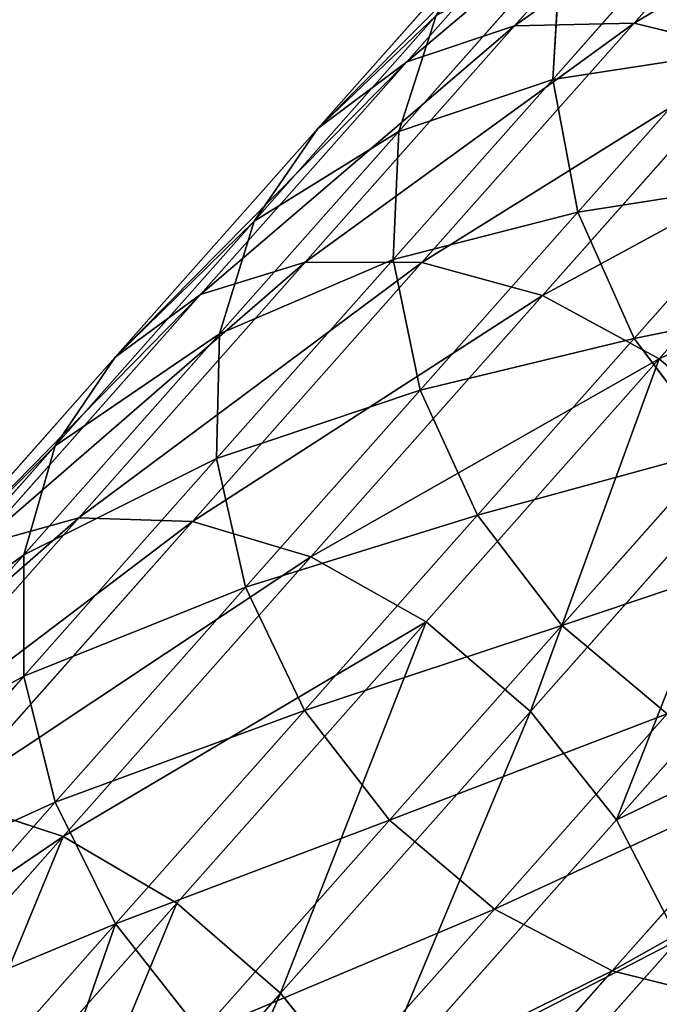
# Model space of a CAD drawing. Units: inches. Extents: x -289 to 115, y -160 to 292.
# Drawn here: x -270 to -270, y -141 to -141 of the extents above; entities that cross this region are included whole.
import ezdxf

# ---------------------------------------------------------------- set-up
doc = ezdxf.new("R2010")
doc.units = ezdxf.units.IN
doc.header["$MEASUREMENT"] = 0
doc.layers.get('0').update_dxf_attribs({"true_color": 0xff5454})

# ---------------------------------------------------------------- blocks, each defined once
blk = doc.blocks.new('Component_5')
at = {"color": 254, "true_color": 0xcad1db}
for p, q in [((1.68097, 8.09244, 18.37415), (1.7198, 8.05109, 18.45758)), ((1.70533, 8.09137, 18.36309), (1.74365, 8.05056, 18.44542)), ((1.72747, 8.08396, 18.35005), (1.76519, 8.04379, 18.43109)), ((1.70771, 8.07066, 18.13607), (1.73605, 8.04047, 18.2178)), ((1.74588, 8.0707, 18.33593), (1.78295, 8.03122, 18.41558)), ((1.73446, 8.06508, 18.22822), (1.73605, 8.04047, 18.2178)), ((1.73446, 8.06508, 18.22822), (1.76682, 8.03062, 18.30832)), ((1.69527, 8.04534, 18.46675), (1.7198, 8.05109, 18.45758)), ((1.7198, 8.05109, 18.45758), (1.74365, 8.05056, 18.44542)), ((1.7198, 8.05109, 18.45758), (1.76221, 8.00593, 18.5372)), ((1.7593, 8.05251, 18.3217), (1.79571, 8.01373, 18.39994)), ((1.7593, 8.05251, 18.3217), (1.76682, 8.03062, 18.30832)), ((1.74365, 8.05056, 18.44542), (1.76519, 8.04379, 18.43109)), ((1.74365, 8.05056, 18.44542), (1.78551, 8.006, 18.52399)), ((1.69527, 8.04534, 18.46675), (1.73809, 7.99973, 18.54716)), ((1.70304, 8.04524, 18.12891), (1.73105, 8.01541, 18.20967)), ((1.76519, 8.04379, 18.43109), (1.78295, 8.03122, 18.41558)), ((1.76519, 8.04379, 18.43109), (1.80639, 7.99992, 18.50844)), ((1.73605, 8.04047, 18.2178), (1.73105, 8.01541, 18.20967)), ((1.73605, 8.04047, 18.2178), (1.76792, 8.00653, 18.29671)), ((1.67171, 8.03369, 18.47231), (1.71479, 7.98781, 18.5532)), ((1.76682, 8.03062, 18.30832), (1.80261, 7.9925, 18.38523)), ((1.76682, 8.03062, 18.30832), (1.76792, 8.00653, 18.29671)), ((1.78295, 8.03122, 18.41558), (1.79571, 8.01373, 18.39994)), ((1.78295, 8.03122, 18.41558), (1.82343, 7.98811, 18.49159)), ((1.692, 8.02121, 18.12426), (1.71979, 7.99162, 18.20439)), ((1.73105, 8.01541, 18.20967), (1.71979, 7.99162, 18.20439)), ((1.73105, 8.01541, 18.20967), (1.76254, 7.98188, 18.28765)), ((1.79571, 8.01373, 18.39994), (1.80261, 7.9925, 18.38523)), ((1.79571, 8.01373, 18.39994), (1.83548, 7.97138, 18.47461)), ((1.76792, 8.00653, 18.29671), (1.76254, 7.98188, 18.28765)), ((1.76792, 8.00653, 18.29671), (1.80319, 7.96898, 18.37247)), ((1.73809, 7.99973, 18.54716), (1.76221, 8.00593, 18.5372)), ((1.76221, 8.00593, 18.5372), (1.78551, 8.006, 18.52399)), ((1.76221, 8.00593, 18.5372), (1.80802, 7.95715, 18.6127)), ((1.78551, 8.006, 18.52399), (1.80639, 7.99992, 18.50844)), ((1.78551, 8.006, 18.52399), (1.83072, 7.95785, 18.5985)), ((1.71479, 7.98781, 18.5532), (1.73809, 7.99973, 18.54716)), ((1.73809, 7.99973, 18.54716), (1.78436, 7.95046, 18.6234)), ((1.80639, 7.99992, 18.50844), (1.82343, 7.98811, 18.49159)), ((1.80639, 7.99992, 18.50844), (1.85089, 7.95253, 18.58177)), ((1.71979, 7.99162, 18.20439), (1.70304, 7.9707, 18.20232)), ((1.71979, 7.99162, 18.20439), (1.75104, 7.95834, 18.28176)), ((1.80261, 7.9925, 18.38523), (1.80319, 7.96898, 18.37247)), ((1.80261, 7.9925, 18.38523), (1.84171, 7.95087, 18.45864)), ((1.6939, 7.97099, 18.55489), (1.71479, 7.98781, 18.5532)), ((1.71479, 7.98781, 18.5532), (1.76133, 7.93825, 18.62989)), ((1.82343, 7.98811, 18.49159), (1.83548, 7.97138, 18.47461)), ((1.82343, 7.98811, 18.49159), (1.86717, 7.94154, 18.56366)), ((1.76254, 7.98188, 18.28765), (1.75104, 7.95834, 18.28176)), ((1.76254, 7.98188, 18.28765), (1.79739, 7.94477, 18.36251)), ((1.6939, 7.97099, 18.55489), (1.74051, 7.92135, 18.63171)), ((1.83548, 7.97138, 18.47461), (1.84171, 7.95087, 18.45864)), ((1.83548, 7.97138, 18.47461), (1.87844, 7.92563, 18.5454)), ((1.70304, 7.9707, 18.20232), (1.7342, 7.93753, 18.27945)), ((1.80319, 7.96898, 18.37247), (1.79739, 7.94477, 18.36251)), ((1.80319, 7.96898, 18.37247), (1.8417, 7.92797, 18.44478)), ((1.75104, 7.95834, 18.28176), (1.7342, 7.93753, 18.27945)), ((1.75104, 7.95834, 18.28176), (1.78561, 7.92152, 18.35605)), ((1.78436, 7.95046, 18.6234), (1.80802, 7.95715, 18.6127)), ((1.80802, 7.95715, 18.6127), (1.83072, 7.95785, 18.5985)), ((1.80802, 7.95715, 18.6127), (1.85705, 7.90494, 18.68375)), ((1.83072, 7.95785, 18.5985), (1.85089, 7.95253, 18.58177)), ((1.83072, 7.95785, 18.5985), (1.8791, 7.90633, 18.66861)), ((1.84171, 7.95087, 18.45864), (1.8417, 7.92797, 18.44478)), ((1.84171, 7.95087, 18.45864), (1.88395, 7.90589, 18.52824)), ((1.67683, 7.95041, 18.55213), (1.72333, 7.9009, 18.62875)), ((1.76133, 7.93825, 18.62989), (1.78436, 7.95046, 18.6234)), ((1.78436, 7.95046, 18.6234), (1.83387, 7.89774, 18.69516)), ((1.79739, 7.94477, 18.36251), (1.78561, 7.92152, 18.35605)), ((1.79739, 7.94477, 18.36251), (1.83544, 7.90424, 18.43397)), ((1.74051, 7.92135, 18.63171), (1.76133, 7.93825, 18.62989)), ((1.76133, 7.93825, 18.62989), (1.81114, 7.88521, 18.70207)), ((1.7342, 7.93753, 18.27945), (1.71316, 7.92085, 18.28087)), ((1.7342, 7.93753, 18.27945), (1.76866, 7.90082, 18.35351)), ((1.8417, 7.92797, 18.44478), (1.83544, 7.90424, 18.43397)), ((1.8417, 7.92797, 18.44478), (1.8833, 7.88367, 18.51334)), ((1.72333, 7.9009, 18.62875), (1.74051, 7.92135, 18.63171)), ((1.74051, 7.92135, 18.63171), (1.7904, 7.86822, 18.70401)), ((1.78561, 7.92152, 18.35605), (1.76866, 7.90082, 18.35351)), ((1.78561, 7.92152, 18.35605), (1.82337, 7.88131, 18.42694)), ((1.71316, 7.92085, 18.28087), (1.7477, 7.88407, 18.35507)), ((1.68938, 7.90945, 18.28593), (1.72414, 7.87243, 18.36062)), ((1.83544, 7.90424, 18.43397), (1.82337, 7.88131, 18.42694)), ((1.83387, 7.89774, 18.69516), (1.85705, 7.90494, 18.68375)), ((1.83544, 7.90424, 18.43397), (1.87656, 7.86046, 18.50171)), ((1.71094, 7.87831, 18.6212), (1.72333, 7.9009, 18.62875)), ((1.72333, 7.9009, 18.62875), (1.77308, 7.84792, 18.70085)), ((1.76866, 7.90082, 18.35351), (1.7477, 7.88407, 18.35507)), ((1.76866, 7.90082, 18.35351), (1.80631, 7.86073, 18.42418)), ((1.81114, 7.88521, 18.70207), (1.83387, 7.89774, 18.69516)), ((1.83387, 7.89774, 18.69516), (1.88643, 7.84177, 18.76213)), ((1.7477, 7.88407, 18.35507), (1.72414, 7.87243, 18.36062)), ((1.7477, 7.88407, 18.35507), (1.78542, 7.84391, 18.42588)), ((1.7904, 7.86822, 18.70401), (1.81114, 7.88521, 18.70207)), ((1.81114, 7.88521, 18.70207), (1.86401, 7.82891, 18.76944)), ((1.82337, 7.88131, 18.42694), (1.80631, 7.86073, 18.42418)), ((1.82337, 7.88131, 18.42694), (1.86416, 7.83787, 18.49416)), ((1.71094, 7.87831, 18.6212), (1.76035, 7.82569, 18.69281)), ((1.72414, 7.87243, 18.36062), (1.69961, 7.86667, 18.3698)), ((1.72414, 7.87243, 18.36062), (1.76211, 7.83199, 18.43191)), ((1.77308, 7.84792, 18.70085), (1.7904, 7.86822, 18.70401)), ((1.7904, 7.86822, 18.70401), (1.84336, 7.81183, 18.7715))]:
    blk.add_line(p, q, dxfattribs=at)
mesh = blk.add_polyface(dxfattribs=at)
corners = [(1.70771, 8.07066, 18.13607), (1.73446, 8.06508, 18.22822), (1.73605, 8.04047, 18.2178), (1.70569, 8.09572, 18.14525)]
mesh.append_faces([[corners[k] for k in face] for face in [(0, 1, 2), (1, 0, 3)]], dxfattribs={"vtx0": -1, "color": 254})
mesh = blk.add_polyface(dxfattribs=at)
corners = [(1.65605, 8.0871, 18.3825), (1.7198, 8.05109, 18.45758), (1.68097, 8.09244, 18.37415), (1.69527, 8.04534, 18.46675)]
mesh.append_faces([[corners[k] for k in face] for face in [(0, 1, 2), (1, 0, 3)]], dxfattribs={"vtx0": -1, "color": 254})
mesh = blk.add_polyface(dxfattribs=at)
corners = [(1.68097, 8.09244, 18.37415), (1.74365, 8.05056, 18.44542), (1.70533, 8.09137, 18.36309), (1.7198, 8.05109, 18.45758)]
mesh.append_faces([[corners[k] for k in face] for face in [(0, 1, 2), (1, 0, 3)]], dxfattribs={"vtx0": -1, "color": 254})
mesh = blk.add_polyface(dxfattribs=at)
corners = [(1.70533, 8.09137, 18.36309), (1.76519, 8.04379, 18.43109), (1.72747, 8.08396, 18.35005), (1.74365, 8.05056, 18.44542)]
mesh.append_faces([[corners[k] for k in face] for face in [(0, 1, 2), (1, 0, 3)]], dxfattribs={"vtx0": -1, "color": 254})
mesh = blk.add_polyface(dxfattribs=at)
corners = [(1.73446, 8.06508, 18.22822), (1.7593, 8.05251, 18.3217), (1.76682, 8.03062, 18.30832), (1.72639, 8.08756, 18.24022)]
mesh.append_faces([[corners[k] for k in face] for face in [(0, 1, 2), (1, 0, 3)]], dxfattribs={"vtx0": -1, "color": 254})
mesh = blk.add_polyface(dxfattribs=at)
corners = [(1.72747, 8.08396, 18.35005), (1.78295, 8.03122, 18.41558), (1.74588, 8.0707, 18.33593), (1.76519, 8.04379, 18.43109)]
mesh.append_faces([[corners[k] for k in face] for face in [(0, 1, 2), (1, 0, 3)]], dxfattribs={"vtx0": -1, "color": 254})
mesh = blk.add_polyface(dxfattribs=at)
corners = [(1.70304, 8.04524, 18.12891), (1.73605, 8.04047, 18.2178), (1.73105, 8.01541, 18.20967), (1.70771, 8.07066, 18.13607)]
mesh.append_faces([[corners[k] for k in face] for face in [(0, 1, 2), (1, 0, 3)]], dxfattribs={"vtx0": -1, "color": 254})
mesh = blk.add_polyface(dxfattribs=at)
corners = [(1.7593, 8.05251, 18.3217), (1.78295, 8.03122, 18.41558), (1.79571, 8.01373, 18.39994), (1.74588, 8.0707, 18.33593)]
mesh.append_faces([[corners[k] for k in face] for face in [(0, 1, 2), (1, 0, 3)]], dxfattribs={"vtx0": -1, "color": 254})
mesh = blk.add_polyface(dxfattribs=at)
corners = [(1.73605, 8.04047, 18.2178), (1.76682, 8.03062, 18.30832), (1.76792, 8.00653, 18.29671), (1.73446, 8.06508, 18.22822)]
mesh.append_faces([[corners[k] for k in face] for face in [(0, 1, 2), (1, 0, 3)]], dxfattribs={"vtx0": -1, "color": 254})
mesh = blk.add_polyface(dxfattribs=at)
corners = [(1.69527, 8.04534, 18.46675), (1.76221, 8.00593, 18.5372), (1.7198, 8.05109, 18.45758), (1.73809, 7.99973, 18.54716)]
mesh.append_faces([[corners[k] for k in face] for face in [(0, 1, 2), (1, 0, 3)]], dxfattribs={"vtx0": -1, "color": 254})
mesh = blk.add_polyface(dxfattribs=at)
corners = [(1.7198, 8.05109, 18.45758), (1.78551, 8.006, 18.52399), (1.74365, 8.05056, 18.44542), (1.76221, 8.00593, 18.5372)]
mesh.append_faces([[corners[k] for k in face] for face in [(0, 1, 2), (1, 0, 3)]], dxfattribs={"vtx0": -1, "color": 254})
mesh = blk.add_polyface(dxfattribs=at)
corners = [(1.76682, 8.03062, 18.30832), (1.79571, 8.01373, 18.39994), (1.80261, 7.9925, 18.38523), (1.7593, 8.05251, 18.3217)]
mesh.append_faces([[corners[k] for k in face] for face in [(0, 1, 2), (1, 0, 3)]], dxfattribs={"vtx0": -1, "color": 254})
mesh = blk.add_polyface(dxfattribs=at)
corners = [(1.74365, 8.05056, 18.44542), (1.80639, 7.99992, 18.50844), (1.76519, 8.04379, 18.43109), (1.78551, 8.006, 18.52399)]
mesh.append_faces([[corners[k] for k in face] for face in [(0, 1, 2), (1, 0, 3)]], dxfattribs={"vtx0": -1, "color": 254})
mesh = blk.add_polyface(dxfattribs=at)
corners = [(1.67171, 8.03369, 18.47231), (1.73809, 7.99973, 18.54716), (1.69527, 8.04534, 18.46675), (1.71479, 7.98781, 18.5532)]
mesh.append_faces([[corners[k] for k in face] for face in [(0, 1, 2), (1, 0, 3)]], dxfattribs={"vtx0": -1, "color": 254})
mesh = blk.add_polyface(dxfattribs=at)
corners = [(1.692, 8.02121, 18.12426), (1.73105, 8.01541, 18.20967), (1.71979, 7.99162, 18.20439), (1.70304, 8.04524, 18.12891)]
mesh.append_faces([[corners[k] for k in face] for face in [(0, 1, 2), (1, 0, 3)]], dxfattribs={"vtx0": -1, "color": 254})
mesh = blk.add_polyface(dxfattribs=at)
corners = [(1.76519, 8.04379, 18.43109), (1.82343, 7.98811, 18.49159), (1.78295, 8.03122, 18.41558), (1.80639, 7.99992, 18.50844)]
mesh.append_faces([[corners[k] for k in face] for face in [(0, 1, 2), (1, 0, 3)]], dxfattribs={"vtx0": -1, "color": 254})
mesh = blk.add_polyface(dxfattribs=at)
corners = [(1.73105, 8.01541, 18.20967), (1.76792, 8.00653, 18.29671), (1.76254, 7.98188, 18.28765), (1.73605, 8.04047, 18.2178)]
mesh.append_faces([[corners[k] for k in face] for face in [(0, 1, 2), (1, 0, 3)]], dxfattribs={"vtx0": -1, "color": 254})
mesh = blk.add_polyface(dxfattribs=at)
corners = [(1.65074, 8.01694, 18.47387), (1.71479, 7.98781, 18.5532), (1.67171, 8.03369, 18.47231), (1.6939, 7.97099, 18.55489)]
mesh.append_faces([[corners[k] for k in face] for face in [(0, 1, 2), (1, 0, 3)]], dxfattribs={"vtx0": -1, "color": 254})
mesh = blk.add_polyface(dxfattribs=at)
corners = [(1.76792, 8.00653, 18.29671), (1.80261, 7.9925, 18.38523), (1.80319, 7.96898, 18.37247), (1.76682, 8.03062, 18.30832)]
mesh.append_faces([[corners[k] for k in face] for face in [(0, 1, 2), (1, 0, 3)]], dxfattribs={"vtx0": -1, "color": 254})
mesh = blk.add_polyface(dxfattribs=at)
corners = [(1.79571, 8.01373, 18.39994), (1.82343, 7.98811, 18.49159), (1.83548, 7.97138, 18.47461), (1.78295, 8.03122, 18.41558)]
mesh.append_faces([[corners[k] for k in face] for face in [(0, 1, 2), (1, 0, 3)]], dxfattribs={"vtx0": -1, "color": 254})
mesh = blk.add_polyface(dxfattribs=at)
corners = [(1.67534, 8.0002, 18.12244), (1.71979, 7.99162, 18.20439), (1.70304, 7.9707, 18.20232), (1.692, 8.02121, 18.12426)]
mesh.append_faces([[corners[k] for k in face] for face in [(0, 1, 2), (1, 0, 3)]], dxfattribs={"vtx0": -1, "color": 254})
mesh = blk.add_polyface(dxfattribs=at)
corners = [(1.71979, 7.99162, 18.20439), (1.76254, 7.98188, 18.28765), (1.75104, 7.95834, 18.28176), (1.73105, 8.01541, 18.20967)]
mesh.append_faces([[corners[k] for k in face] for face in [(0, 1, 2), (1, 0, 3)]], dxfattribs={"vtx0": -1, "color": 254})
mesh = blk.add_polyface(dxfattribs=at)
corners = [(1.80261, 7.9925, 18.38523), (1.83548, 7.97138, 18.47461), (1.84171, 7.95087, 18.45864), (1.79571, 8.01373, 18.39994)]
mesh.append_faces([[corners[k] for k in face] for face in [(0, 1, 2), (1, 0, 3)]], dxfattribs={"vtx0": -1, "color": 254})
mesh = blk.add_polyface(dxfattribs=at)
corners = [(1.76254, 7.98188, 18.28765), (1.80319, 7.96898, 18.37247), (1.79739, 7.94477, 18.36251), (1.76792, 8.00653, 18.29671)]
mesh.append_faces([[corners[k] for k in face] for face in [(0, 1, 2), (1, 0, 3)]], dxfattribs={"vtx0": -1, "color": 254})
mesh = blk.add_polyface(dxfattribs=at)
corners = [(1.73809, 7.99973, 18.54716), (1.80802, 7.95715, 18.6127), (1.76221, 8.00593, 18.5372), (1.78436, 7.95046, 18.6234)]
mesh.append_faces([[corners[k] for k in face] for face in [(0, 1, 2), (1, 0, 3)]], dxfattribs={"vtx0": -1, "color": 254})
mesh = blk.add_polyface(dxfattribs=at)
corners = [(1.76221, 8.00593, 18.5372), (1.83072, 7.95785, 18.5985), (1.78551, 8.006, 18.52399), (1.80802, 7.95715, 18.6127)]
mesh.append_faces([[corners[k] for k in face] for face in [(0, 1, 2), (1, 0, 3)]], dxfattribs={"vtx0": -1, "color": 254})
mesh = blk.add_polyface(dxfattribs=at)
corners = [(1.78551, 8.006, 18.52399), (1.85089, 7.95253, 18.58177), (1.80639, 7.99992, 18.50844), (1.83072, 7.95785, 18.5985)]
mesh.append_faces([[corners[k] for k in face] for face in [(0, 1, 2), (1, 0, 3)]], dxfattribs={"vtx0": -1, "color": 254})
mesh = blk.add_polyface(dxfattribs=at)
corners = [(1.71479, 7.98781, 18.5532), (1.78436, 7.95046, 18.6234), (1.73809, 7.99973, 18.54716), (1.76133, 7.93825, 18.62989)]
mesh.append_faces([[corners[k] for k in face] for face in [(0, 1, 2), (1, 0, 3)]], dxfattribs={"vtx0": -1, "color": 254})
mesh = blk.add_polyface(dxfattribs=at)
corners = [(1.80639, 7.99992, 18.50844), (1.86717, 7.94154, 18.56366), (1.82343, 7.98811, 18.49159), (1.85089, 7.95253, 18.58177)]
mesh.append_faces([[corners[k] for k in face] for face in [(0, 1, 2), (1, 0, 3)]], dxfattribs={"vtx0": -1, "color": 254})
mesh = blk.add_polyface(dxfattribs=at)
corners = [(1.70304, 7.9707, 18.20232), (1.75104, 7.95834, 18.28176), (1.7342, 7.93753, 18.27945), (1.71979, 7.99162, 18.20439)]
mesh.append_faces([[corners[k] for k in face] for face in [(0, 1, 2), (1, 0, 3)]], dxfattribs={"vtx0": -1, "color": 254})
mesh = blk.add_polyface(dxfattribs=at)
corners = [(1.80319, 7.96898, 18.37247), (1.84171, 7.95087, 18.45864), (1.8417, 7.92797, 18.44478), (1.80261, 7.9925, 18.38523)]
mesh.append_faces([[corners[k] for k in face] for face in [(0, 1, 2), (1, 0, 3)]], dxfattribs={"vtx0": -1, "color": 254})
mesh = blk.add_polyface(dxfattribs=at)
corners = [(1.74051, 7.92135, 18.63171), (1.71479, 7.98781, 18.5532), (1.6939, 7.97099, 18.55489), (1.76133, 7.93825, 18.62989)]
mesh.append_faces([[corners[k] for k in face] for face in [(0, 1, 2), (1, 0, 3)]], dxfattribs={"vtx0": -1, "color": 254})
mesh = blk.add_polyface(dxfattribs=at)
corners = [(1.83548, 7.97138, 18.47461), (1.86717, 7.94154, 18.56366), (1.87844, 7.92563, 18.5454), (1.82343, 7.98811, 18.49159)]
mesh.append_faces([[corners[k] for k in face] for face in [(0, 1, 2), (1, 0, 3)]], dxfattribs={"vtx0": -1, "color": 254})
mesh = blk.add_polyface(dxfattribs=at)
corners = [(1.75104, 7.95834, 18.28176), (1.79739, 7.94477, 18.36251), (1.78561, 7.92152, 18.35605), (1.76254, 7.98188, 18.28765)]
mesh.append_faces([[corners[k] for k in face] for face in [(0, 1, 2), (1, 0, 3)]], dxfattribs={"vtx0": -1, "color": 254})
mesh = blk.add_polyface(dxfattribs=at)
corners = [(1.72333, 7.9009, 18.62875), (1.6939, 7.97099, 18.55489), (1.67683, 7.95041, 18.55213), (1.74051, 7.92135, 18.63171)]
mesh.append_faces([[corners[k] for k in face] for face in [(0, 1, 2), (1, 0, 3)]], dxfattribs={"vtx0": -1, "color": 254})
mesh = blk.add_polyface(dxfattribs=at)
corners = [(1.84171, 7.95087, 18.45864), (1.87844, 7.92563, 18.5454), (1.88395, 7.90589, 18.52824), (1.83548, 7.97138, 18.47461)]
mesh.append_faces([[corners[k] for k in face] for face in [(0, 1, 2), (1, 0, 3)]], dxfattribs={"vtx0": -1, "color": 254})
mesh = blk.add_polyface(dxfattribs=at)
corners = [(1.7342, 7.93753, 18.27945), (1.68195, 7.95409, 18.20359), (1.70304, 7.9707, 18.20232), (1.71316, 7.92085, 18.28087)]
mesh.append_faces([[corners[k] for k in face] for face in [(0, 1, 2), (1, 0, 3)]], dxfattribs={"vtx0": -1, "color": 254})
mesh = blk.add_polyface(dxfattribs=at)
corners = [(1.79739, 7.94477, 18.36251), (1.8417, 7.92797, 18.44478), (1.83544, 7.90424, 18.43397), (1.80319, 7.96898, 18.37247)]
mesh.append_faces([[corners[k] for k in face] for face in [(0, 1, 2), (1, 0, 3)]], dxfattribs={"vtx0": -1, "color": 254})
mesh = blk.add_polyface(dxfattribs=at)
corners = [(1.7342, 7.93753, 18.27945), (1.78561, 7.92152, 18.35605), (1.76866, 7.90082, 18.35351), (1.75104, 7.95834, 18.28176)]
mesh.append_faces([[corners[k] for k in face] for face in [(0, 1, 2), (1, 0, 3)]], dxfattribs={"vtx0": -1, "color": 254})
mesh = blk.add_polyface(dxfattribs=at)
corners = [(1.78436, 7.95046, 18.6234), (1.85705, 7.90494, 18.68375), (1.80802, 7.95715, 18.6127), (1.83387, 7.89774, 18.69516)]
mesh.append_faces([[corners[k] for k in face] for face in [(0, 1, 2), (1, 0, 3)]], dxfattribs={"vtx0": -1, "color": 254})
mesh = blk.add_polyface(dxfattribs=at)
corners = [(1.80802, 7.95715, 18.6127), (1.8791, 7.90633, 18.66861), (1.83072, 7.95785, 18.5985), (1.85705, 7.90494, 18.68375)]
mesh.append_faces([[corners[k] for k in face] for face in [(0, 1, 2), (1, 0, 3)]], dxfattribs={"vtx0": -1, "color": 254})
mesh = blk.add_polyface(dxfattribs=at)
corners = [(1.83072, 7.95785, 18.5985), (1.89851, 7.90181, 18.65079), (1.85089, 7.95253, 18.58177), (1.8791, 7.90633, 18.66861)]
mesh.append_faces([[corners[k] for k in face] for face in [(0, 1, 2), (1, 0, 3)]], dxfattribs={"vtx0": -1, "color": 254})
mesh = blk.add_polyface(dxfattribs=at)
corners = [(1.8417, 7.92797, 18.44478), (1.88395, 7.90589, 18.52824), (1.8833, 7.88367, 18.51334), (1.84171, 7.95087, 18.45864)]
mesh.append_faces([[corners[k] for k in face] for face in [(0, 1, 2), (1, 0, 3)]], dxfattribs={"vtx0": -1, "color": 254})
mesh = blk.add_polyface(dxfattribs=at)
corners = [(1.72333, 7.9009, 18.62875), (1.66476, 7.92748, 18.54511), (1.71094, 7.87831, 18.6212), (1.67683, 7.95041, 18.55213)]
mesh.append_faces([[corners[k] for k in face] for face in [(0, 1, 2), (1, 0, 3)]], dxfattribs={"vtx0": -1, "color": 254})
mesh = blk.add_polyface(dxfattribs=at)
corners = [(1.76133, 7.93825, 18.62989), (1.83387, 7.89774, 18.69516), (1.78436, 7.95046, 18.6234), (1.81114, 7.88521, 18.70207)]
mesh.append_faces([[corners[k] for k in face] for face in [(0, 1, 2), (1, 0, 3)]], dxfattribs={"vtx0": -1, "color": 254})
mesh = blk.add_polyface(dxfattribs=at)
corners = [(1.78561, 7.92152, 18.35605), (1.83544, 7.90424, 18.43397), (1.82337, 7.88131, 18.42694), (1.79739, 7.94477, 18.36251)]
mesh.append_faces([[corners[k] for k in face] for face in [(0, 1, 2), (1, 0, 3)]], dxfattribs={"vtx0": -1, "color": 254})
mesh = blk.add_polyface(dxfattribs=at)
corners = [(1.7904, 7.86822, 18.70401), (1.76133, 7.93825, 18.62989), (1.74051, 7.92135, 18.63171), (1.81114, 7.88521, 18.70207)]
mesh.append_faces([[corners[k] for k in face] for face in [(0, 1, 2), (1, 0, 3)]], dxfattribs={"vtx0": -1, "color": 254})
mesh = blk.add_polyface(dxfattribs=at)
corners = [(1.76866, 7.90082, 18.35351), (1.71316, 7.92085, 18.28087), (1.7342, 7.93753, 18.27945), (1.7477, 7.88407, 18.35507)]
mesh.append_faces([[corners[k] for k in face] for face in [(0, 1, 2), (1, 0, 3)]], dxfattribs={"vtx0": -1, "color": 254})
mesh = blk.add_polyface(dxfattribs=at)
corners = [(1.83544, 7.90424, 18.43397), (1.8833, 7.88367, 18.51334), (1.87656, 7.86046, 18.50171), (1.8417, 7.92797, 18.44478)]
mesh.append_faces([[corners[k] for k in face] for face in [(0, 1, 2), (1, 0, 3)]], dxfattribs={"vtx0": -1, "color": 254})
mesh = blk.add_polyface(dxfattribs=at)
corners = [(1.77308, 7.84792, 18.70085), (1.74051, 7.92135, 18.63171), (1.72333, 7.9009, 18.62875), (1.7904, 7.86822, 18.70401)]
mesh.append_faces([[corners[k] for k in face] for face in [(0, 1, 2), (1, 0, 3)]], dxfattribs={"vtx0": -1, "color": 254})
mesh = blk.add_polyface(dxfattribs=at)
corners = [(1.76866, 7.90082, 18.35351), (1.82337, 7.88131, 18.42694), (1.80631, 7.86073, 18.42418), (1.78561, 7.92152, 18.35605)]
mesh.append_faces([[corners[k] for k in face] for face in [(0, 1, 2), (1, 0, 3)]], dxfattribs={"vtx0": -1, "color": 254})
mesh = blk.add_polyface(dxfattribs=at)
corners = [(1.7477, 7.88407, 18.35507), (1.68938, 7.90945, 18.28593), (1.71316, 7.92085, 18.28087), (1.72414, 7.87243, 18.36062)]
mesh.append_faces([[corners[k] for k in face] for face in [(0, 1, 2), (1, 0, 3)]], dxfattribs={"vtx0": -1, "color": 254})
mesh = blk.add_polyface(dxfattribs=at)
corners = [(1.72414, 7.87243, 18.36062), (1.66445, 7.9041, 18.29427), (1.68938, 7.90945, 18.28593), (1.69961, 7.86667, 18.3698)]
mesh.append_faces([[corners[k] for k in face] for face in [(0, 1, 2), (1, 0, 3)]], dxfattribs={"vtx0": -1, "color": 254})
mesh = blk.add_polyface(dxfattribs=at)
corners = [(1.82337, 7.88131, 18.42694), (1.87656, 7.86046, 18.50171), (1.86416, 7.83787, 18.49416), (1.83544, 7.90424, 18.43397)]
mesh.append_faces([[corners[k] for k in face] for face in [(0, 1, 2), (1, 0, 3)]], dxfattribs={"vtx0": -1, "color": 254})
mesh = blk.add_polyface(dxfattribs=at)
corners = [(1.83387, 7.89774, 18.69516), (1.90909, 7.84952, 18.75007), (1.85705, 7.90494, 18.68375), (1.88643, 7.84177, 18.76213)]
mesh.append_faces([[corners[k] for k in face] for face in [(0, 1, 2), (1, 0, 3)]], dxfattribs={"vtx0": -1, "color": 254})
mesh = blk.add_polyface(dxfattribs=at)
corners = [(1.77308, 7.84792, 18.70085), (1.71094, 7.87831, 18.6212), (1.76035, 7.82569, 18.69281), (1.72333, 7.9009, 18.62875)]
mesh.append_faces([[corners[k] for k in face] for face in [(0, 1, 2), (1, 0, 3)]], dxfattribs={"vtx0": -1, "color": 254})
mesh = blk.add_polyface(dxfattribs=at)
corners = [(1.80631, 7.86073, 18.42418), (1.7477, 7.88407, 18.35507), (1.76866, 7.90082, 18.35351), (1.78542, 7.84391, 18.42588)]
mesh.append_faces([[corners[k] for k in face] for face in [(0, 1, 2), (1, 0, 3)]], dxfattribs={"vtx0": -1, "color": 254})
mesh = blk.add_polyface(dxfattribs=at)
corners = [(1.86401, 7.82891, 18.76944), (1.83387, 7.89774, 18.69516), (1.81114, 7.88521, 18.70207), (1.88643, 7.84177, 18.76213)]
mesh.append_faces([[corners[k] for k in face] for face in [(0, 1, 2), (1, 0, 3)]], dxfattribs={"vtx0": -1, "color": 254})
mesh = blk.add_polyface(dxfattribs=at)
corners = [(1.78542, 7.84391, 18.42588), (1.72414, 7.87243, 18.36062), (1.7477, 7.88407, 18.35507), (1.76211, 7.83199, 18.43191)]
mesh.append_faces([[corners[k] for k in face] for face in [(0, 1, 2), (1, 0, 3)]], dxfattribs={"vtx0": -1, "color": 254})
mesh = blk.add_polyface(dxfattribs=at)
corners = [(1.84336, 7.81183, 18.7715), (1.81114, 7.88521, 18.70207), (1.7904, 7.86822, 18.70401), (1.86401, 7.82891, 18.76944)]
mesh.append_faces([[corners[k] for k in face] for face in [(0, 1, 2), (1, 0, 3)]], dxfattribs={"vtx0": -1, "color": 254})
mesh = blk.add_polyface(dxfattribs=at)
corners = [(1.82337, 7.88131, 18.42694), (1.84698, 7.81743, 18.4912), (1.80631, 7.86073, 18.42418), (1.86416, 7.83787, 18.49416)]
mesh.append_faces([[corners[k] for k in face] for face in [(0, 1, 2), (1, 0, 3)]], dxfattribs={"vtx0": -1, "color": 254})
mesh = blk.add_polyface(dxfattribs=at)
corners = [(1.76035, 7.82569, 18.69281), (1.70419, 7.85511, 18.60957), (1.75307, 7.80305, 18.68042), (1.71094, 7.87831, 18.6212)]
mesh.append_faces([[corners[k] for k in face] for face in [(0, 1, 2), (1, 0, 3)]], dxfattribs={"vtx0": -1, "color": 254})
mesh = blk.add_polyface(dxfattribs=at)
corners = [(1.76211, 7.83199, 18.43191), (1.69961, 7.86667, 18.3698), (1.72414, 7.87243, 18.36062), (1.738, 7.82579, 18.44187)]
mesh.append_faces([[corners[k] for k in face] for face in [(0, 1, 2), (1, 0, 3)]], dxfattribs={"vtx0": -1, "color": 254})
mesh = blk.add_polyface(dxfattribs=at)
corners = [(1.738, 7.82579, 18.44187), (1.67576, 7.8672, 18.38196), (1.69961, 7.86667, 18.3698), (1.7147, 7.82572, 18.45508)]
mesh.append_faces([[corners[k] for k in face] for face in [(0, 1, 2), (1, 0, 3)]], dxfattribs={"vtx0": -1, "color": 254})
mesh = blk.add_polyface(dxfattribs=at)
corners = [(1.82589, 7.79168, 18.76816), (1.7904, 7.86822, 18.70401), (1.77308, 7.84792, 18.70085), (1.84336, 7.81183, 18.7715)]
mesh.append_faces([[corners[k] for k in face] for face in [(0, 1, 2), (1, 0, 3)]], dxfattribs={"vtx0": -1, "color": 254})
blk = doc.blocks.new('Component_6')
at = {"extrusion": (0, 0, -1), "zscale": -1}
blk.add_blockref('Component_5', (-20.9912, 0), dxfattribs=at)

msp = doc.modelspace()

# ---------------------------------------------------------------- block references
at = {"yscale": 1.06}
msp.add_blockref('Component_6', (-289.35703, -149.36987, -0.00082), dxfattribs=at)

doc.saveas('drawing.dxf')
